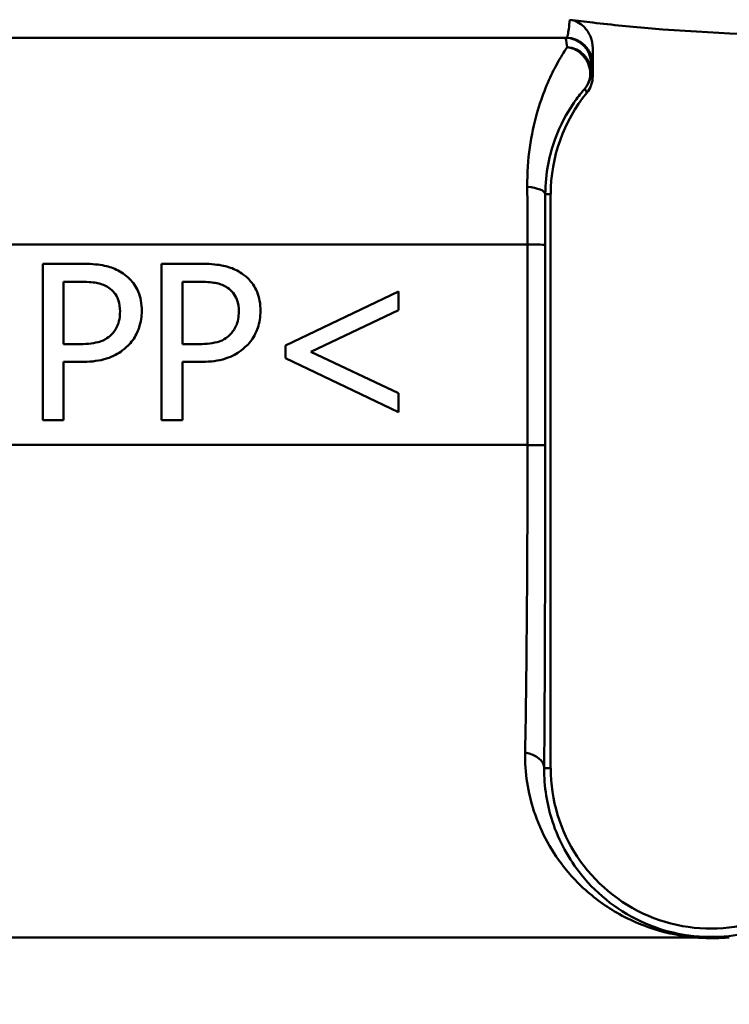
# Model space of a CAD drawing. Units: millimetres. Extents: x 0 to 2100, y 0 to 4110.
# Drawn here: x 1367 to 1381, y 1549 to 1568 of the extents above; entities that cross this region are included whole.
import ezdxf

# ---------------------------------------------------------------- set-up
doc = ezdxf.new("R2010")
doc.units = ezdxf.units.MM
doc.header["$LTSCALE"] = 10
doc.layers.add('Visible Edges(ISO)', color=7, linetype='Continuous', lineweight=50)
doc.layers.add('Visible Tangent Edges(ISO)', color=7, linetype='Continuous', lineweight=50)

msp = doc.modelspace()

# ---------------------------------------------------------------- linework, layer by layer
at = {"layer": 'Visible Edges(ISO)'}
for p, q in [((1377.799, 1567.305), (1336.184, 1567.305)), ((1378.305, 1566.567), (1378.305, 1567.1)), ((1377.498, 1553.305), (1377.498, 1564.305)), ((1367.767, 1562.973), (1368.52, 1562.973)), ((1367.767, 1562.973), (1367.767, 1559.973)), ((1370.042, 1562.973), (1370.796, 1562.973)), ((1370.042, 1562.973), (1370.042, 1559.973)), ((1368.165, 1561.432), (1368.165, 1562.628)), ((1368.496, 1562.628), (1368.165, 1562.628)), ((1370.441, 1561.432), (1370.441, 1562.628)), ((1370.771, 1562.628), (1370.441, 1562.628)), ((1372.42, 1561.405), (1374.583, 1562.438)), ((1374.583, 1562.081), (1374.583, 1562.438)), ((1374.583, 1562.081), (1372.906, 1561.286)), ((1368.165, 1561.432), (1368.438, 1561.432)), ((1370.441, 1561.432), (1370.713, 1561.432)), ((1372.42, 1561.405), (1372.42, 1561.165)), ((1372.906, 1561.286), (1374.583, 1560.489)), ((1368.503, 1561.092), (1368.165, 1561.092)), ((1368.165, 1559.973), (1368.165, 1561.092)), ((1370.441, 1559.973), (1370.441, 1561.092)), ((1370.779, 1561.092), (1370.441, 1561.092)), ((1374.583, 1560.131), (1372.42, 1561.165)), ((1374.583, 1560.131), (1374.583, 1560.489)), ((1368.165, 1559.973), (1367.767, 1559.973)), ((1370.441, 1559.973), (1370.042, 1559.973))]:
    msp.add_line(p, q, dxfattribs=at)
for centre, start, end in [((1380.575, 1564.305), 140.7615, 180), ((1380.575, 1553.305), 180, 313.9138)]:
    msp.add_arc(centre, 3.076, start, end, dxfattribs=at)
for points in [[(1377.864, 1567.651), (1378.011, 1567.631), (1378.157, 1567.613), (1378.305, 1567.595)], [(1378.305, 1567.1), (1378.305, 1567.102), (1378.305, 1567.103), (1378.305, 1567.105)], [(1378.269, 1566.381), (1378.25, 1566.334), (1378.224, 1566.29), (1378.192, 1566.251)]]:
    msp.add_open_spline(points, degree=3, dxfattribs=at)
for points, knots in [([(1378.305, 1567.105), (1378.304, 1567.181), (1378.289, 1567.256), (1378.232, 1567.395), (1378.191, 1567.458), (1378.101, 1567.549), (1378.059, 1567.581), (1377.965, 1567.628), (1377.916, 1567.644), (1377.864, 1567.651)], [0.00047045, 0.00047045, 0.00047045, 0.00047045, 0.02318719, 0.02318719, 0.04554041, 0.04554041, 0.06149293, 0.06149293, 0.07706998, 0.07706998, 0.07706998, 0.07706998]), ([(1378.305, 1567.595), (1378.679, 1567.551), (1379.057, 1567.514), (1380.573, 1567.39), (1381.723, 1567.346), (1382.845, 1567.325)], [6.4511047, 6.4511047, 6.4511047, 6.4511047, 6.5576453, 6.5576453, 6.8757407, 6.8757407, 6.8757407, 6.8757407]), ([(1378.269, 1566.381), (1378.271, 1566.387), (1378.273, 1566.393), (1378.295, 1566.453), (1378.305, 1566.51), (1378.305, 1566.567)], [0.0152387, 0.0152387, 0.0152387, 0.0152387, 0.01716308, 0.01716308, 0.03432649, 0.03432649, 0.03432649, 0.03432649]), ([(1369.306, 1562.786), (1369.226, 1562.841), (1369.14, 1562.881), (1368.969, 1562.934), (1368.866, 1562.955), (1368.659, 1562.971), (1368.589, 1562.973), (1368.52, 1562.973)], [-0.1241226, -0.1241226, -0.1241226, -0.1241226, -0.0717238, -0.0717238, -0.0237948, -0.0237948, 0, 0, 0, 0]), ([(1371.581, 1562.786), (1371.502, 1562.841), (1371.417, 1562.88), (1371.247, 1562.934), (1371.146, 1562.954), (1370.938, 1562.971), (1370.866, 1562.973), (1370.796, 1562.973)], [-0.1206587, -0.1206587, -0.1206587, -0.1206587, -0.069873, -0.069873, -0.0237479, -0.0237479, 0, 0, 0, 0]), ([(1369.663, 1562.069), (1369.663, 1562.135), (1369.658, 1562.202), (1369.635, 1562.326), (1369.619, 1562.384), (1369.557, 1562.53), (1369.499, 1562.612), (1369.394, 1562.72), (1369.351, 1562.755), (1369.306, 1562.786)], [-0.08633831, -0.08633831, -0.08633831, -0.08633831, -0.06646762, -0.06646762, -0.04831688, -0.04831688, -0.01803736, -0.01803736, 0, 0, 0, 0]), ([(1371.938, 1562.069), (1371.938, 1562.134), (1371.934, 1562.199), (1371.912, 1562.322), (1371.896, 1562.378), (1371.83, 1562.537), (1371.768, 1562.619), (1371.672, 1562.718), (1371.628, 1562.754), (1371.581, 1562.786)], [-0.071124, -0.071124, -0.071124, -0.071124, -0.05672296, -0.05672296, -0.04358972, -0.04358972, -0.01821751, -0.01821751, 0, 0, 0, 0]), ([(1368.496, 1562.628), (1368.661, 1562.628), (1368.759, 1562.614), (1368.894, 1562.584), (1368.966, 1562.557), (1369.031, 1562.514)], [-0.04732175, -0.04732175, -0.04732175, -0.04732175, -0.02581945, -0.02581945, 0, 0, 0, 0]), ([(1369.031, 1562.514), (1369.072, 1562.486), (1369.11, 1562.453), (1369.165, 1562.382), (1369.192, 1562.34), (1369.238, 1562.209), (1369.247, 1562.133), (1369.247, 1562.057)], [-0.06832273, -0.06832273, -0.06832273, -0.06832273, -0.0421133, -0.0421133, -0.02291149, -0.02291149, 0, 0, 0, 0]), ([(1370.771, 1562.628), (1370.935, 1562.628), (1371.035, 1562.614), (1371.172, 1562.583), (1371.242, 1562.556), (1371.306, 1562.514)], [-0.0465302, -0.0465302, -0.0465302, -0.0465302, -0.0248614, -0.0248614, 0, 0, 0, 0]), ([(1371.306, 1562.514), (1371.347, 1562.487), (1371.384, 1562.454), (1371.446, 1562.375), (1371.469, 1562.332), (1371.513, 1562.213), (1371.523, 1562.135), (1371.523, 1562.057)], [-0.05440225, -0.05440225, -0.05440225, -0.05440225, -0.03860565, -0.03860565, -0.02335991, -0.02335991, 0, 0, 0, 0]), ([(1369.247, 1562.057), (1369.247, 1562.008), (1369.244, 1561.958), (1369.225, 1561.853), (1369.21, 1561.813), (1369.169, 1561.719), (1369.126, 1561.661), (1369.077, 1561.612)], [-0.039334, -0.039334, -0.039334, -0.039334, -0.03161536, -0.03161536, -0.02253786, -0.02253786, 0, 0, 0, 0]), ([(1369.4, 1561.403), (1369.466, 1561.467), (1369.52, 1561.542), (1369.595, 1561.696), (1369.632, 1561.79), (1369.659, 1561.962), (1369.663, 1562.015), (1369.663, 1562.069)], [-0.09892143, -0.09892143, -0.09892143, -0.09892143, -0.05245471, -0.05245471, -0.01610702, -0.01610702, 0, 0, 0, 0]), ([(1371.523, 1562.057), (1371.523, 1562.008), (1371.519, 1561.959), (1371.5, 1561.854), (1371.486, 1561.814), (1371.445, 1561.72), (1371.402, 1561.662), (1371.353, 1561.612)], [-0.03873467, -0.03873467, -0.03873467, -0.03873467, -0.03130112, -0.03130112, -0.0224842, -0.0224842, 0, 0, 0, 0]), ([(1371.676, 1561.403), (1371.741, 1561.467), (1371.795, 1561.542), (1371.87, 1561.693), (1371.907, 1561.786), (1371.934, 1561.959), (1371.938, 1562.014), (1371.938, 1562.069)], [-0.09861284, -0.09861284, -0.09861284, -0.09861284, -0.05260908, -0.05260908, -0.01653962, -0.01653962, 0, 0, 0, 0]), ([(1369.077, 1561.612), (1369.044, 1561.577), (1369.007, 1561.548), (1368.91, 1561.493), (1368.858, 1561.478), (1368.715, 1561.441), (1368.573, 1561.432), (1368.438, 1561.432)], [-0.06675503, -0.06675503, -0.06675503, -0.06675503, -0.05858064, -0.05858064, -0.0471158, -0.0471158, 0, 0, 0, 0]), ([(1371.353, 1561.612), (1371.32, 1561.577), (1371.283, 1561.549), (1371.186, 1561.493), (1371.134, 1561.478), (1370.991, 1561.441), (1370.849, 1561.432), (1370.713, 1561.432)], [-0.06488875, -0.06488875, -0.06488875, -0.06488875, -0.0569175, -0.0569175, -0.04577876, -0.04577876, 0, 0, 0, 0]), ([(1368.503, 1561.092), (1368.647, 1561.092), (1368.801, 1561.103), (1369.076, 1561.177), (1369.178, 1561.231), (1369.31, 1561.321), (1369.357, 1561.36), (1369.4, 1561.403)], [-0.0870569, -0.0870569, -0.0870569, -0.0870569, -0.05269877, -0.05269877, -0.01978958, -0.01978958, 0, 0, 0, 0]), ([(1370.779, 1561.092), (1370.921, 1561.092), (1371.075, 1561.103), (1371.363, 1561.18), (1371.464, 1561.238), (1371.583, 1561.319), (1371.631, 1561.359), (1371.676, 1561.403)], [-0.07194787, -0.07194787, -0.07194787, -0.07194787, -0.04673827, -0.04673827, -0.01998293, -0.01998293, 0, 0, 0, 0]), ([(1380.922, 1550.058), (1380.916, 1550.057), (1380.911, 1550.057), (1380.824, 1550.052), (1380.74, 1550.048), (1380.642, 1550.047), (1380.631, 1550.047), (1380.613, 1550.047), (1380.608, 1550.047), (1380.598, 1550.047), (1380.593, 1550.047), (1380.585, 1550.047), (1380.581, 1550.047), (1380.569, 1550.047), (1380.562, 1550.047), (1380.546, 1550.047), (1380.538, 1550.048), (1380.514, 1550.048), (1380.498, 1550.048), (1380.446, 1550.05), (1380.409, 1550.051), (1380.351, 1550.054), (1380.33, 1550.055), (1380.305, 1550.057), (1380.3, 1550.057), (1380.296, 1550.058)], [-0.0018221, -0.0018221, -0.0018221, -0.0018221, 0, 0, 0.02736174, 0.02736174, 0.03097464, 0.03097464, 0.03273456, 0.03273456, 0.03411208, 0.03411208, 0.03539155, 0.03539155, 0.03766235, 0.03766235, 0.04026017, 0.04026017, 0.04507918, 0.04507918, 0.05628302, 0.05628302, 0.06263277, 0.06263277, 0.06399767, 0.06399767, 0.06399767, 0.06399767])]:
    msp.add_open_spline(points, degree=3, knots=knots, dxfattribs=at)
at = {"layer": 'Visible Tangent Edges(ISO)'}
for p, q in [((1378.274, 1566.805), (1378.299, 1566.805)), ((1377.498, 1564.305), (1377.396, 1564.305)), ((1377.056, 1563.34), (1348.386, 1563.34)), ((1377.056, 1563.34), (1377.055, 1559.499)), ((1377.394, 1559.494), (1377.395, 1563.336)), ((1377.055, 1559.499), (1349.209, 1559.499)), ((1377.498, 1553.305), (1377.375, 1553.305)), ((1380.296, 1550.058), (1358.73, 1550.058))]:
    msp.add_line(p, q, dxfattribs=at)
for centre, major_axis, ratio, start_param, end_param in [((1377.774, 1566.805), (0, 0.5), 0.999993, 4.712389, 6.283185), ((1377.799, 1566.805), (0, 0.5), 0.999993, 4.712389, 6.283185), ((1377.77, 1566.649), (0.5, -0.006), 0.958948, 0.013482, 1.4978), ((1377.77, 1566.649), (0.376, -0.33), 0.939321, 0.025442, 2.172316), ((1377.77, 1566.649), (0.321, 0.384), 0.999972, 4.712389, 5.408572), ((1376.896, 1564.305), (0.5, -0.001), 0.301067, 0.009151, 1.259107), ((1376.895, 1563.336), (0.5, 0), 0.009244, 0.008727, 1.243145), ((1376.894, 1559.494), (0.5, 0), 0.009245, 0.008727, 1.2429), ((1376.875, 1553.305), (0.5, -0.003), 0.62247, 0.01115, 1.30154)]:
    msp.add_ellipse(centre, major_axis=major_axis, ratio=ratio, start_param=start_param, end_param=end_param, dxfattribs=at)
for points, knots in [([(1377.864, 1567.651), (1377.853, 1567.515), (1377.84, 1567.418), (1377.818, 1567.324), (1377.809, 1567.305), (1377.799, 1567.305)], [0.4080831, 0.4080831, 0.4080831, 0.4080831, 0.5097716, 0.5097716, 0.5779108, 0.5779108, 0.5779108, 0.5779108]), ([(1377.813, 1567.127), (1377.797, 1567.102), (1377.781, 1567.076), (1377.708, 1566.96), (1377.644, 1566.852), (1377.46, 1566.496), (1377.335, 1566.208), (1377.125, 1565.461), (1377.044, 1564.982), (1377.05, 1564.448)], [0.7094868, 0.7094868, 0.7094868, 0.7094868, 0.73403, 0.73403, 0.8095644, 0.8095644, 0.9451583, 0.9451583, 1.0922286, 1.0922286, 1.0922286, 1.0922286]), ([(1378.299, 1566.805), (1378.3, 1566.805), (1378.301, 1566.827), (1378.303, 1566.921), (1378.304, 1566.998), (1378.305, 1567.1)], [-0.5779108, -0.5779108, -0.5779108, -0.5779108, -0.5097716, -0.5097716, -0.4336846, -0.4336846, -0.4336846, -0.4336846]), ([(1378.305, 1566.567), (1378.303, 1566.572), (1378.3, 1566.577), (1378.298, 1566.582), (1378.294, 1566.593), (1378.29, 1566.603), (1378.28, 1566.625), (1378.275, 1566.637), (1378.27, 1566.649)], [0.9252362, 0.9252362, 0.9252362, 0.9252362, 1.0917416, 1.0917416, 1.0917416, 1.4287561, 1.4287561, 1.8241899, 1.8241899, 1.8241899, 1.8241899]), ([(1377.396, 1564.305), (1377.397, 1564.709), (1377.478, 1565.071), (1377.684, 1565.635), (1377.805, 1565.852), (1377.985, 1566.121), (1378.048, 1566.203), (1378.121, 1566.29), (1378.138, 1566.31), (1378.154, 1566.328)], [-1.0922286, -1.0922286, -1.0922286, -1.0922286, -0.9451583, -0.9451583, -0.8095644, -0.8095644, -0.73403, -0.73403, -0.7094868, -0.7094868, -0.7094868, -0.7094868]), ([(1378.154, 1566.328), (1378.159, 1566.317), (1378.165, 1566.306), (1378.175, 1566.285), (1378.18, 1566.275), (1378.185, 1566.265), (1378.187, 1566.261), (1378.19, 1566.256), (1378.192, 1566.251)], [-1.8241899, -1.8241899, -1.8241899, -1.8241899, -1.4287561, -1.4287561, -1.0917416, -1.0917416, -1.0917416, -0.924991, -0.924991, -0.924991, -0.924991]), ([(1377.05, 1564.448), (1377.052, 1564.27), (1377.053, 1564.086), (1377.055, 1563.715), (1377.056, 1563.527), (1377.056, 1563.34)], [0, 0, 0, 0, 0.0490837, 0.0490837, 0.09816739, 0.09816739, 0.09816739, 0.09816739]), ([(1377.395, 1563.336), (1377.395, 1563.499), (1377.395, 1563.664), (1377.395, 1563.989), (1377.396, 1564.149), (1377.396, 1564.305)], [-0.09816739, -0.09816739, -0.09816739, -0.09816739, -0.0490837, -0.0490837, 0, 0, 0, 0]), ([(1377.055, 1559.499), (1377.055, 1558.422), (1377.051, 1557.332), (1377.036, 1555.346), (1377.024, 1554.418), (1377.01, 1553.604)], [0, 0, 0, 0, 0.3391217, 0.3391217, 0.6665441, 0.6665441, 0.6665441, 0.6665441]), ([(1377.375, 1553.305), (1377.381, 1554.159), (1377.386, 1555.134), (1377.393, 1557.22), (1377.394, 1558.364), (1377.394, 1559.494)], [-0.6665441, -0.6665441, -0.6665441, -0.6665441, -0.3391217, -0.3391217, 0, 0, 0, 0]), ([(1377.01, 1553.604), (1377.003, 1553.215), (1377.064, 1552.834), (1377.315, 1552.063), (1377.525, 1551.686), (1377.976, 1551.136), (1378.181, 1550.94), (1378.638, 1550.598), (1378.889, 1550.451), (1379.421, 1550.229), (1379.696, 1550.143), (1380.104, 1550.078), (1380.2, 1550.066), (1380.296, 1550.058)], [0, 0, 0, 0, 0.1567397, 0.1567397, 0.3425769, 0.3425769, 0.464184, 0.464184, 0.5830863, 0.5830863, 0.6816583, 0.6816583, 0.7107569, 0.7107569, 0.7107569, 0.7107569]), ([(1382.767, 1550.959), (1382.749, 1550.941), (1382.73, 1550.924), (1382.524, 1550.735), (1382.32, 1550.589), (1381.901, 1550.356), (1381.688, 1550.264), (1381.263, 1550.141), (1381.063, 1550.098), (1380.591, 1550.059), (1380.307, 1550.067), (1379.77, 1550.157), (1379.527, 1550.235), (1379.058, 1550.438), (1378.835, 1550.572), (1378.43, 1550.883), (1378.247, 1551.062), (1377.845, 1551.562), (1377.656, 1551.905), (1377.428, 1552.605), (1377.372, 1552.951), (1377.375, 1553.305)], [-1.158789, -1.158789, -1.158789, -1.158789, -1.143888, -1.143888, -0.998313, -0.998313, -0.869918, -0.869918, -0.775523, -0.775523, -0.681658, -0.681658, -0.583086, -0.583086, -0.464184, -0.464184, -0.342577, -0.342577, -0.15674, -0.15674, 0, 0, 0, 0]), ([(1368.055, 1532.58), (1366.365, 1532.642), (1364.676, 1532.72), (1360.849, 1533), (1358.737, 1533.21), (1355.869, 1534.025), (1354.965, 1534.464), (1353.897, 1535.408), (1353.577, 1535.822), (1353.033, 1536.773), (1352.819, 1537.323), (1352.37, 1538.857), (1352.197, 1539.896), (1351.855, 1542.816), (1351.754, 1544.795), (1351.637, 1548.291), (1351.607, 1549.763), (1351.586, 1551.229)], [0.434627, 0.434627, 0.434627, 0.434627, 0.946962, 0.946962, 1.61276, 1.61276, 2.028884, 2.028884, 2.288961, 2.288961, 2.575081, 2.575081, 3.032874, 3.032874, 3.765341, 3.765341, 4.268729, 4.268729, 4.268729, 4.268729]), ([(1350.961, 1550.957), (1351.025, 1549.577), (1351.099, 1548.192), (1351.325, 1544.779), (1351.491, 1542.798), (1351.931, 1539.875), (1352.139, 1538.834), (1352.64, 1537.297), (1352.872, 1536.746), (1353.448, 1535.794), (1353.783, 1535.38), (1354.883, 1534.434), (1355.801, 1533.995), (1358.698, 1533.179), (1360.817, 1532.969), (1364.653, 1532.689), (1366.344, 1532.612), (1368.036, 1532.55)], [-4.240297, -4.240297, -4.240297, -4.240297, -3.765341, -3.765341, -3.032874, -3.032874, -2.575081, -2.575081, -2.288961, -2.288961, -2.028884, -2.028884, -1.61276, -1.61276, -0.946962, -0.946962, -0.434627, -0.434627, -0.434627, -0.434627]), ([(1377.652, 1546.02), (1373.237, 1546.728), (1368.825, 1547.678), (1362.527, 1549.137), (1360.627, 1549.593), (1358.73, 1550.058)], [-2.737166, -2.737166, -2.737166, -2.737166, -1.368583, -1.368583, -0.775478, -0.775478, -0.775478, -0.775478])]:
    msp.add_open_spline(points, degree=3, knots=knots, dxfattribs=at)
for points in [[(1377.774, 1567.305), (1377.787, 1567.305), (1377.8, 1567.245), (1377.813, 1567.127)], [(1378.27, 1566.649), (1378.272, 1566.752), (1378.273, 1566.805), (1378.274, 1566.805)]]:
    msp.add_open_spline(points, degree=3, dxfattribs=at)

doc.saveas('drawing.dxf')
